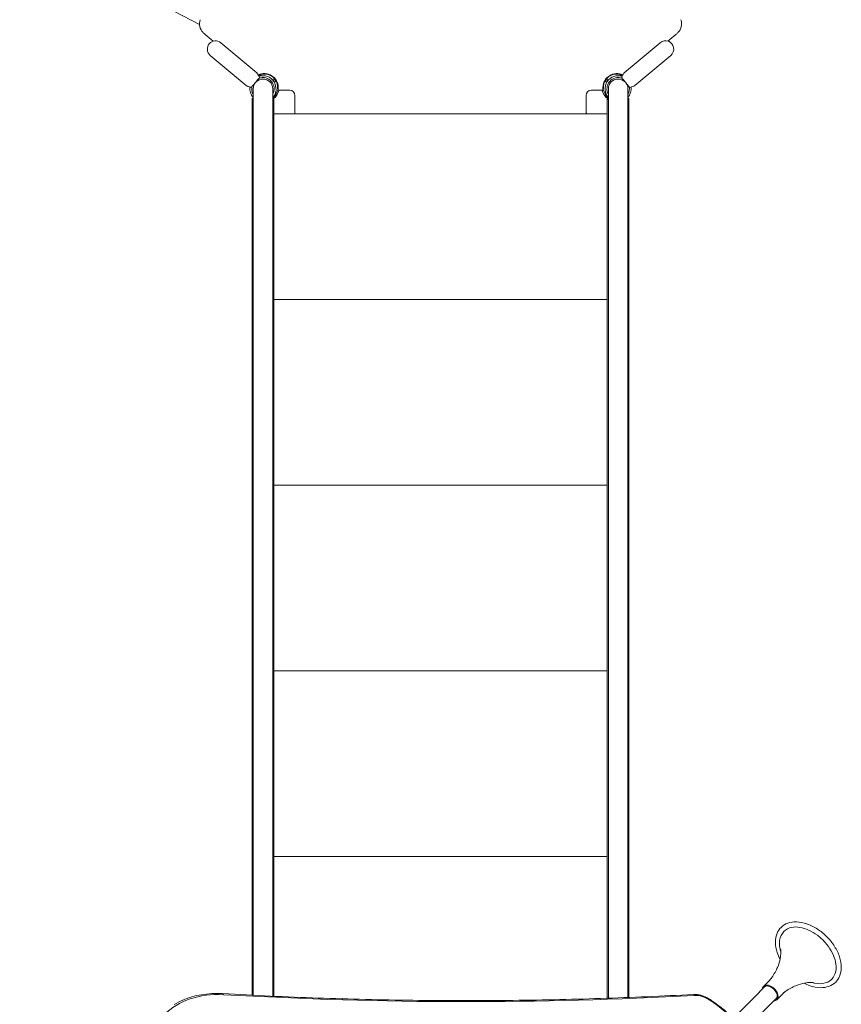
# Model space of a CAD drawing. Units: millimetres. Extents: x -6047 to 4885, y -6885 to 7696.
# Drawn here: x -1316 to 277, y 3118 to 5027 of the extents above; entities that cross this region are included whole.
import ezdxf

# ---------------------------------------------------------------- set-up
doc = ezdxf.new("R2010")
doc.units = ezdxf.units.MM
doc.header["$LTSCALE"] = 0.2
doc.layers.add('HAGS-Plan', color=7, linetype='Continuous')

msp = doc.modelspace()

# ---------------------------------------------------------------- linework, layer by layer
at = {"layer": 'HAGS-Plan', "lineweight": 0}
for p, q in [((-1316.4, 5201.3), (-967.5, 5017.7)), ((-956.4, 4998.5), (-941.2, 4985.7)), ((-58.8, 4985.7), (-43.6, 4998.5)), ((-856.4, 4924.2), (-926.1, 4982.7)), ((-73.9, 4982.7), (-143.6, 4924.2)), ((-946.7, 4958.2), (-877, 4899.7)), ((-123, 4899.7), (-53.3, 4958.2)), ((-851.5, 4920.2), (-851.5, 4918.4)), ((-848.5, 4918.4), (-851.5, 4918.4)), ((-848.5, 4921.2), (-848.5, 4918.4)), ((-823.1, 4907), (-823.1, 4913.8)), ((-820.1, 4907), (-820.1, 4910)), ((-179.9, 4907), (-179.9, 4910)), ((-176.9, 4907), (-176.9, 4913.8)), ((-151.5, 4921.2), (-151.5, 4918.4)), ((-151.5, 4918.4), (-148.5, 4918.4)), ((-148.5, 4920.2), (-148.5, 4918.4)), ((-863.5, 4893.3), (-863.5, 3135.2)), ((-825.5, 4893.3), (-825.5, 3133.4)), ((-820.1, 4907), (-823.1, 4907)), ((-819.7, 4882.5), (-815.8, 4890.5)), ((-816.7, 4882.5), (-812.8, 4890.5)), ((-816, 4896), (-816, 4892.4)), ((-792.4, 4890.5), (-815.8, 4890.5)), ((-815, 4896), (-815, 4890.5)), ((-184.2, 4890.5), (-207.6, 4890.5)), ((-187.2, 4890.5), (-183.3, 4882.5)), ((-185, 4890.5), (-185, 4896)), ((-184.2, 4890.5), (-180.3, 4882.5)), ((-184, 4892.4), (-184, 4896)), ((-179.9, 4907), (-176.9, 4907)), ((-174.5, 4893.3), (-174.5, 3129.5)), ((-136.5, 4893.3), (-136.5, 3130.9)), ((-865.5, 3135.3), (-865.5, 4874.5)), ((-865.5, 4874.5), (-863.5, 4874.5)), ((-825.5, 4875.8), (-824.1, 4876.4)), ((-823.5, 4874.5), (-825.5, 4874.5)), ((-825.2, 4874.7), (-821.1, 4876.4)), ((-824.1, 4876.4), (-819.7, 4882.5)), ((-823.5, 4874.5), (-823.5, 3133.3)), ((-821.1, 4876.4), (-816.7, 4882.5)), ((-782.4, 4880.5), (-782.4, 4849)), ((-217.6, 4849), (-217.6, 4880.5)), ((-183.3, 4882.5), (-178.9, 4876.4)), ((-180.3, 4882.5), (-175.9, 4876.4)), ((-178.9, 4876.4), (-174.8, 4874.7)), ((-176.5, 3129.4), (-176.5, 4874.5)), ((-176.5, 4874.5), (-174.5, 4874.5)), ((-175.9, 4876.4), (-174.5, 4875.8)), ((-134.5, 4874.5), (-136.5, 4874.5)), ((-134.5, 4874.5), (-134.5, 3131)), ((-176.5, 4844.5), (-823.5, 4844.5)), ((-176.5, 4484.5), (-823.5, 4484.5)), ((-176.5, 4124.5), (-823.5, 4124.5)), ((-176.5, 3764.5), (-823.5, 3764.5)), ((-176.5, 3404.5), (-823.5, 3404.5)), ((108.2, 3131.2), (129.3, 3152.2)), ((126.4, 3152.5), (137.3, 3163.4)), ((152.2, 3126.7), (163.1, 3137.6)), ((108.2, 3131.2), (68.1, 3091.1)), ((90.7, 3068.4), (151.9, 3129.6))]:
    msp.add_line(p, q, dxfattribs=at)
for centre, radius, start, end in [((-942.6, 5019.7), 25, 162.2778, 224.1795), ((-57.4, 5019.7), 25, 315.8205, 17.7222), ((-920.8, 5040.9), 55.4, 224.1795, 229.966), ((-936.4, 4970.4), 16, 50, 230), ((-63.6, 4970.4), 16, 310, 130), ((-79.2, 5040.9), 55.4, 310.034, 315.8205), ((-844.5, 4893.3), 19, 0, 180), ((-842.1, 4895.8), 27.1, 0.3248, 115.3554), ((-844.5, 4893.3), 21.8, 330.8754, 110.8754), ((-844.5, 4893.3), 25.4, 318.4201, 107.6565), ((-842, 4896), 26, 0, 107.421), ((-157.9, 4895.8), 27.1, 64.6612, 179.6752), ((-158, 4896), 26, 72.579, 180), ((-155.5, 4893.3), 25.4, 72.3455, 221.5799), ((-155.5, 4893.3), 21.7, 69.1246, 209.1246), ((-155.5, 4893.3), 19, 0, 180), ((-844.5, 4893.3), 25.4, 172.3455, 221.5799), ((-844.5, 4893.3), 21.8, 169.1246, 209.1246), ((-155.5, 4893.3), 21.8, 330.8754, 10.8754), ((-155.5, 4893.3), 25.4, 318.4201, 7.6565)]:
    msp.add_arc(centre, radius, start, end, dxfattribs=at)
for centre, major_axis, ratio, start_param, end_param in [((-792.4, 4880.5), (0, 10), 1, -1.570796, 0), ((-207.6, 4880.5), (0, 10), 1, 0, 1.570796), ((-825.2, 4864.8), (0, 10), 0.08663, 0.034775, 0.243392), ((-174.8, 4864.8), (0, 10), 0.08663, -0.243392, -0.034775), ((-792.4, 4849), (0, 10), 1, -2.034287, -1.570796), ((-207.6, 4849), (0, -10), 1, -1.570796, -1.107306), ((-860.7, 2922), (-175.3, 175.3), 0.707107, -0.669808, 0), ((-923.2, 3134.4), (0.23, 3.99), 0.55433, -1.015197, 0), ((-9.3, 3132.9), (-0.22, 3.99), 0.59753, -1.079767, 0), ((8.5, 3093.5), (-33.9, 33.9), 0.707107, -1.300141, -0.564166), ((20.5, 3123.6), (2.23, 3.32), 0.189054, -0.803935, 0), ((-56.8, 2943.9), (-191.6, 191.6), 0.707107, -1.841451, -1.300141)]:
    msp.add_ellipse(centre, major_axis=major_axis, ratio=ratio, start_param=start_param, end_param=end_param, dxfattribs=at)
at = {"layer": 'HAGS-Plan', "lineweight": 0, "extrusion": (0, 0, -1)}
for centre, major_axis, ratio, start_param, end_param in [((212.4, 3212.7), (-46.3, 46.3), 0.642788, 0, 0.408101), ((212.4, 3212.7), (-46.3, 46.3), 0.642788, -0.888737, 0), ((212.4, 3212.7), (46.3, -46.3), 0.642788, -0.408101, 0), ((139.3, 3139.6), (-12.9, 12.9), 0.642788, -0.501812, 0), ((139.3, 3139.6), (-12.9, 12.9), 0.642788, 0, 3.141593), ((139.3, 3139.6), (-11.5, 11.5), 0.642788, -0.175637, 0), ((139.3, 3139.6), (-11.5, 11.5), 0.642788, 0, 3.141593), ((212.4, 3212.7), (46.3, -46.3), 0.642788, 0, 0.888737), ((-3505.3, 12297.7), (-7491.2, 7491.2), 0.707107, -2.577427, -2.471785), ((139.3, 3139.6), (12.9, -12.9), 0.642788, 0, 0.501812), ((139.3, 3139.6), (11.5, -11.5), 0.642788, 0, 0.175637)]:
    msp.add_ellipse(centre, major_axis=major_axis, ratio=ratio, start_param=start_param, end_param=end_param, dxfattribs=at)
at = {"layer": 'HAGS-Plan', "lineweight": 0}
for points, knots in [([(-851, 4915.1), (-851, 4915.1), (-851, 4915.1), (-851.4, 4914.6), (-851.6, 4914.4), (-852.3, 4913.6), (-852.8, 4912.9), (-854.4, 4911.1), (-855.3, 4910), (-857.2, 4907.7), (-858.3, 4906.4), (-860.5, 4903.8), (-861.5, 4902.6), (-863.4, 4900.3), (-864.3, 4899.2), (-865.7, 4897.6), (-866.3, 4896.9), (-867.1, 4895.9), (-867.1, 4895.9), (-867.1, 4895.9), (-867.1, 4895.9), (-867.1, 4895.9), (-867.1, 4895.9), (-867.1, 4895.9), (-867.1, 4895.9), (-867.1, 4895.9)], [0.001771, 0.001771, 0.001771, 0.001771, 7.364991, 7.364991, 12.34057, 12.34057, 17.792209, 17.792209, 20.651949, 20.651949, 22.184344, 22.184344, 23.189043, 23.189043, 23.949061, 23.949061, 24.553647, 24.553647, 25.308937, 25.308937, 25.802388, 25.802388, 26.048965, 26.048965, 26.320709, 26.320709, 26.320709, 26.320709]), ([(-856.4, 4924.2), (-856.1, 4923.9), (-855.8, 4923.6), (-855.1, 4922.7), (-854.7, 4922.1), (-853.7, 4920.5), (-853.2, 4919.4), (-852.1, 4917.2), (-851.5, 4916.2), (-851, 4915.1)], [0, 0, 0, 0, 1.367296, 1.367296, 3.596122, 3.596122, 7.470781, 7.470781, 11.290119, 11.290119, 11.290119, 11.290119]), ([(-856.4, 4924.2), (-856.1, 4923.9), (-855.8, 4923.6), (-855.1, 4922.7), (-854.7, 4922.1), (-853.7, 4920.5), (-853.2, 4919.4), (-852.1, 4917.2), (-851.5, 4916.2), (-851, 4915.1)], [0, 0, 0, 0, 1.367291, 1.367291, 3.596104, 3.596104, 7.470741, 7.470741, 11.290272, 11.290272, 11.290272, 11.290272]), ([(-853.2, 4919.4), (-853.2, 4919.4), (-853.2, 4919.4), (-853.1, 4919.5), (-853, 4919.5), (-852.9, 4919.6), (-852.8, 4919.6), (-852.6, 4919.7), (-852.5, 4919.8), (-852.2, 4919.9), (-852, 4920), (-851.5, 4920.2), (-851.2, 4920.3), (-850.7, 4920.5), (-850.7, 4920.5), (-850.4, 4920.6), (-850.3, 4920.6), (-850, 4920.7), (-849.9, 4920.7), (-849.8, 4920.8)], [0.2573289, 0.2573289, 0.2573289, 0.2573289, 0.2600175, 0.2600175, 0.297146, 0.297146, 0.3362335, 0.3362335, 0.376831, 0.376831, 0.4509874, 0.4509874, 0.5622331, 0.5622331, 0.589949, 0.589949, 0.6314288, 0.6314288, 0.6731217, 0.6731217, 0.6731217, 0.6731217]), ([(-150.2, 4920.8), (-149.9, 4920.7), (-149.6, 4920.6), (-149, 4920.4), (-148.7, 4920.3), (-148.3, 4920.1), (-148.1, 4920), (-147.7, 4919.9), (-147.5, 4919.8), (-147.3, 4919.7), (-147.2, 4919.6), (-147, 4919.6), (-146.9, 4919.5), (-146.8, 4919.4)], [0, 0, 0, 0, 0.0955866, 0.0955866, 0.191516, 0.191516, 0.2550899, 0.2550899, 0.3356214, 0.3356214, 0.3554083, 0.3554083, 0.4157857, 0.4157857, 0.4157857, 0.4157857]), ([(-149, 4915.1), (-148.8, 4915.4), (-148.7, 4915.6), (-147.9, 4917.4), (-147.2, 4918.8), (-146, 4920.9), (-145.6, 4921.7), (-144.7, 4923), (-144.2, 4923.7), (-143.6, 4924.2)], [0, 0, 0, 0, 0.996733, 0.996733, 6.084628, 6.084628, 8.751825, 8.751825, 11.285663, 11.285663, 11.285663, 11.285663]), ([(-132.9, 4895.9), (-132.9, 4895.9), (-132.9, 4895.9), (-133.3, 4896.4), (-133.5, 4896.7), (-134.1, 4897.4), (-134.7, 4898.1), (-136.3, 4899.9), (-137.2, 4901), (-139.1, 4903.3), (-140.2, 4904.6), (-142.4, 4907.2), (-143.4, 4908.5), (-145.3, 4910.7), (-146.2, 4911.8), (-147.6, 4913.4), (-148.2, 4914.1), (-149, 4915.1), (-149, 4915.1), (-149, 4915.1), (-149, 4915.1), (-149, 4915.1)], [0.840119, 0.840119, 0.840119, 0.840119, 8.20334, 8.20334, 13.178918, 13.178918, 18.630557, 18.630557, 21.490297, 21.490297, 23.022693, 23.022693, 24.027392, 24.027392, 24.787409, 24.787409, 25.391996, 25.391996, 26.147286, 26.147286, 26.320709, 26.320709, 26.320709, 26.320709]), ([(-867.1, 4895.9), (-867.4, 4896), (-867.7, 4896.1), (-869.5, 4896.6), (-871.1, 4897.1), (-873.4, 4897.9), (-874.1, 4898.1), (-875.7, 4898.8), (-876.4, 4899.2), (-877, 4899.7)], [0, 0, 0, 0, 0.996733, 0.996733, 6.084628, 6.084628, 8.751825, 8.751825, 11.285663, 11.285663, 11.285663, 11.285663]), ([(-123, 4899.7), (-123.3, 4899.4), (-123.7, 4899.2), (-124.7, 4898.6), (-125.4, 4898.4), (-127.1, 4897.7), (-128.3, 4897.3), (-130.6, 4896.6), (-131.8, 4896.3), (-132.9, 4895.9)], [0, 0, 0, 0, 1.367296, 1.367296, 3.596122, 3.596122, 7.470781, 7.470781, 11.290119, 11.290119, 11.290119, 11.290119]), ([(-123, 4899.7), (-123.3, 4899.4), (-123.7, 4899.2), (-124.7, 4898.6), (-125.4, 4898.4), (-127.1, 4897.7), (-128.3, 4897.3), (-130.6, 4896.6), (-131.8, 4896.3), (-132.9, 4895.9)], [0, 0, 0, 0, 1.367291, 1.367291, 3.596104, 3.596104, 7.470741, 7.470741, 11.290272, 11.290272, 11.290272, 11.290272]), ([(-865.5, 4872.3), (-865.5, 4872.4), (-865.4, 4872.4), (-865.1, 4872.5), (-864.8, 4872.5), (-864.2, 4872.6), (-863.9, 4872.5), (-863.5, 4872.5)], [0, 0, 0, 0, 0.25, 0.25, 0.5, 0.5, 0.7180295, 0.7180295, 0.7180295, 0.7180295]), ([(-825.5, 4872.5), (-825.1, 4872.5), (-824.8, 4872.6), (-824.2, 4872.5), (-823.9, 4872.5), (-823.6, 4872.4), (-823.5, 4872.4), (-823.5, 4872.3)], [0.2819705, 0.2819705, 0.2819705, 0.2819705, 0.5, 0.5, 0.75, 0.75, 1, 1, 1, 1]), ([(-176.5, 4872.3), (-176.5, 4872.4), (-176.4, 4872.4), (-176.1, 4872.5), (-175.8, 4872.5), (-175.2, 4872.6), (-174.9, 4872.5), (-174.5, 4872.5)], [0, 0, 0, 0, 0.25, 0.25, 0.5, 0.5, 0.7180295, 0.7180295, 0.7180295, 0.7180295]), ([(-136.5, 4872.5), (-136.1, 4872.5), (-135.8, 4872.6), (-135.2, 4872.5), (-134.9, 4872.5), (-134.6, 4872.4), (-134.5, 4872.4), (-134.5, 4872.3)], [0.2819705, 0.2819705, 0.2819705, 0.2819705, 0.5, 0.5, 0.75, 0.75, 1, 1, 1, 1]), ([(158.6, 3205.1), (156.4, 3209.4), (154.6, 3213.7), (150.9, 3224.8), (149.7, 3231.6), (149.7, 3244.5), (150.8, 3250.5), (154.9, 3260), (157.4, 3263.8), (160.5, 3266.9)], [5.174334, 5.174334, 5.174334, 5.174334, 5.38012, 5.38012, 5.709225, 5.709225, 6.03215, 6.03215, 6.283185, 6.283185, 6.283185, 6.283185]), ([(160.5, 3266.9), (164.2, 3270.5), (168.6, 3273.3), (178.9, 3277), (184.7, 3277.8), (197.2, 3277.5), (203.9, 3276.1), (217.6, 3271.4), (224.4, 3268), (237.5, 3259.5), (243.8, 3254.4), (255.1, 3242.9), (260.1, 3236.6), (268.4, 3223.5), (271.7, 3216.6), (276.2, 3202.9), (277.4, 3196), (277.4, 3183.2), (276.3, 3177.2), (272.2, 3167.7), (269.7, 3163.9), (266.6, 3160.8)], [0, 0, 0, 0, 0.293243, 0.293243, 0.599375, 0.599375, 0.923269, 0.923269, 1.252443, 1.252443, 1.58127, 1.58127, 1.909651, 1.909651, 2.238528, 2.238528, 2.567633, 2.567633, 2.890557, 2.890557, 3.141593, 3.141593, 3.141593, 3.141593]), ([(181.7, 3267), (186.3, 3267.9), (191.6, 3267.9), (202.6, 3266.1), (208.3, 3264.3), (219.7, 3259.1), (225.5, 3255.7), (236.3, 3247.5), (241.5, 3242.8), (250.7, 3232.4), (254.7, 3226.9), (261.1, 3215.5), (263.6, 3209.7), (266.8, 3198.5), (267.5, 3193.1), (267.3, 3186.1), (267.1, 3184), (266.7, 3182)], [0.408101, 0.408101, 0.408101, 0.408101, 0.732354, 0.732354, 1.042963, 1.042963, 1.352792, 1.352792, 1.66364, 1.66364, 1.974717, 1.974717, 2.284972, 2.284972, 2.594666, 2.594666, 2.733492, 2.733492, 2.733492, 2.733492]), ([(159.7, 3224), (159.7, 3224), (159.8, 3223.8), (160, 3222.3), (160.1, 3220.5), (160, 3214.7), (159.7, 3210.9), (157.8, 3201.3), (156.2, 3195.5), (150.9, 3183.1), (147.3, 3176.3), (142.7, 3169.8)], [5.5020043, 5.5020043, 5.5020043, 5.5020043, 5.5831433, 5.5831433, 5.7307614, 5.7307614, 5.8783795, 5.8783795, 6.0259977, 6.0259977, 6.1736158, 6.1736158, 6.1736158, 6.1736158]), ([(142.7, 3169.8), (142.4, 3169.3), (142, 3168.9), (141.4, 3168), (141, 3167.6), (140.3, 3166.7), (139.9, 3166.3), (139.2, 3165.4), (138.8, 3165), (138.1, 3164.2), (137.7, 3163.8), (137.3, 3163.4)], [6.1736158, 6.1736158, 6.1736158, 6.1736158, 6.1955297, 6.1955297, 6.2174436, 6.2174436, 6.2393575, 6.2393575, 6.2612714, 6.2612714, 6.2831853, 6.2831853, 6.2831853, 6.2831853]), ([(169.5, 3143), (176, 3147.6), (182.8, 3151.2), (195.2, 3156.5), (201, 3158.1), (210.6, 3160), (214.4, 3160.3), (220.2, 3160.4), (222, 3160.3), (223.5, 3160.1), (223.7, 3160), (223.7, 3160)], [3.2511622, 3.2511622, 3.2511622, 3.2511622, 3.3987803, 3.3987803, 3.5463984, 3.5463984, 3.6940166, 3.6940166, 3.8416347, 3.8416347, 3.9227736, 3.9227736, 3.9227736, 3.9227736]), ([(266.6, 3160.8), (262.9, 3157.2), (258.4, 3154.4), (248.2, 3150.7), (242.4, 3149.8), (229.9, 3150.2), (223.1, 3151.5), (212.5, 3155.2), (208.6, 3156.9), (204.8, 3158.9)], [3.141593, 3.141593, 3.141593, 3.141593, 3.434835, 3.434835, 3.740968, 3.740968, 4.064862, 4.064862, 4.250444, 4.250444, 4.250444, 4.250444]), ([(-1016.6, 3117.1), (-1011.4, 3120.3), (-1005.9, 3123.2), (-994.5, 3128.1), (-988.6, 3130.3), (-976.4, 3133.9), (-970, 3135.3), (-957.1, 3137.4), (-950.4, 3138.1), (-936.9, 3138.8), (-930, 3138.8), (-923, 3138.4)], [0.1698463, 0.1698463, 0.1698463, 0.1698463, 0.2698386, 0.2698386, 0.3698309, 0.3698309, 0.4698232, 0.4698232, 0.5698155, 0.5698155, 0.6698078, 0.6698078, 0.6698078, 0.6698078]), ([(-923, 3138.4), (-861, 3134.9), (-799.2, 3132), (-676.1, 3127.7), (-614.7, 3126.3), (-492.4, 3124.7), (-431.5, 3124.6), (-310.1, 3125.8), (-249.6, 3127.1), (-129.2, 3131), (-69.2, 3133.6), (-9.5, 3136.9)], [2.4717849, 2.4717849, 2.4717849, 2.4717849, 2.4929132, 2.4929132, 2.5140416, 2.5140416, 2.5351699, 2.5351699, 2.5562982, 2.5562982, 2.5774266, 2.5774266, 2.5774266, 2.5774266]), ([(-9.5, 3136.9), (-7.4, 3137), (-5.3, 3137), (-1, 3136.5), (1.2, 3136.2), (5.6, 3135.1), (7.8, 3134.4), (12.2, 3132.7), (14.4, 3131.8), (18.6, 3129.5), (20.7, 3128.3), (22.8, 3126.9)], [0.5641661, 0.5641661, 0.5641661, 0.5641661, 0.7113612, 0.7113612, 0.8585562, 0.8585562, 1.0057513, 1.0057513, 1.1529464, 1.1529464, 1.3001415, 1.3001415, 1.3001415, 1.3001415]), ([(163.1, 3137.6), (163.5, 3138), (163.9, 3138.4), (164.7, 3139.1), (165.1, 3139.5), (166, 3140.3), (166.4, 3140.6), (167.3, 3141.3), (167.7, 3141.7), (168.6, 3142.3), (169, 3142.7), (169.5, 3143)], [3.1415927, 3.1415927, 3.1415927, 3.1415927, 3.1635066, 3.1635066, 3.1854205, 3.1854205, 3.2073344, 3.2073344, 3.2292483, 3.2292483, 3.2511622, 3.2511622, 3.2511622, 3.2511622]), ([(22.8, 3126.9), (30.8, 3121.5), (38.7, 3115.7), (54.1, 3103.6), (61.6, 3097.1), (76.1, 3083.7), (83.1, 3076.7), (96.5, 3062.2), (102.9, 3054.7), (115.1, 3039.4), (120.9, 3031.5), (126.3, 3023.4)], [1.3001415, 1.3001415, 1.3001415, 1.3001415, 1.4084034, 1.4084034, 1.5166654, 1.5166654, 1.6249273, 1.6249273, 1.7331893, 1.7331893, 1.8414512, 1.8414512, 1.8414512, 1.8414512])]:
    msp.add_open_spline(points, degree=3, knots=knots, dxfattribs=at)
for points in [[(-856.4, 4924.2), (-856.4, 4924.2), (-856.4, 4924.2), (-856.4, 4924.2)], [(-143.6, 4924.2), (-143.6, 4924.2), (-143.6, 4924.2), (-143.6, 4924.2)], [(-877, 4899.7), (-877, 4899.7), (-877, 4899.7), (-877, 4899.7)], [(-123, 4899.7), (-123, 4899.7), (-123, 4899.7), (-123, 4899.7)]]:
    msp.add_open_spline(points, degree=3, dxfattribs=at)

doc.saveas('drawing.dxf')
